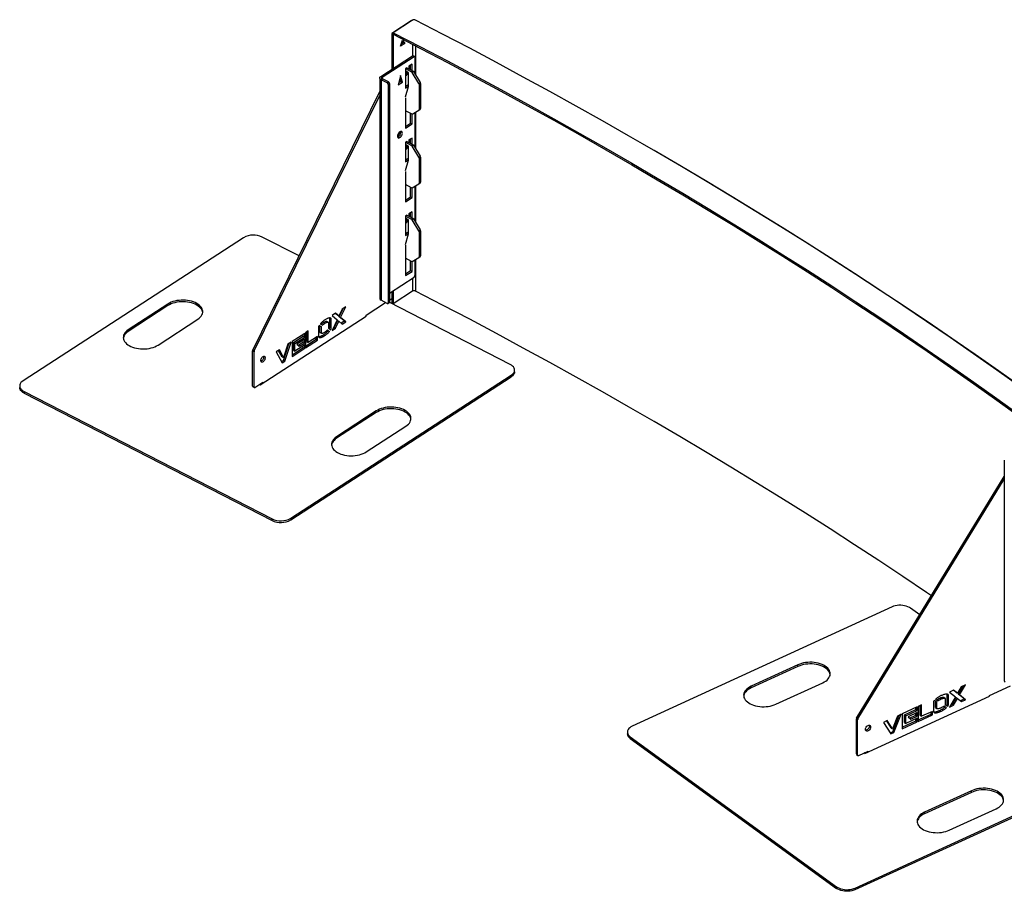
# Model space of a CAD drawing. Units: millimetres. Extents: x 204 to 19497, y -7797 to 4961.
# Drawn here: x 12670 to 14154, y -5650 to -4336 of the extents above; entities that cross this region are included whole.
import ezdxf

# ---------------------------------------------------------------- set-up
doc = ezdxf.new("R2010")
doc.units = ezdxf.units.MM

# ---------------------------------------------------------------- blocks, each defined once
blk = doc.blocks.new('A$C31047')
at = {"color": 7, "linetype": 'Continuous', "lineweight": 25}
for p, q in [((-4478, 3437.8), (-4507.2, 3418.8)), ((-4475.7, 3439.1), (-4505, 3420.1)), ((-4477.8, 3437.7), (-4478, 3437.8)), ((-4505, 3417.7), (-4507.2, 3418.8)), ((-4507.2, 3418.8), (-4507.2, 3364.9)), ((-4505, 3420.1), (-4505, 3417.7)), ((-4505, 3417.7), (-4505, 3366.3)), ((-4494.2, 3399.6), (-4490.9, 3408.9)), ((-4487.5, 3403.9), (-4494.2, 3399.6)), ((-4489.8, 3405.1), (-4492.9, 3403)), ((-4491.4, 3407.4), (-4489.8, 3405.1)), ((-4490.9, 3408.9), (-4487.5, 3403.9)), ((-4487.5, 3403.9), (-4489.8, 3405.1)), ((-4475.7, 3402.6), (-4475.7, 3385.3)), ((-4471.5, 3400.4), (-4471.5, 3356.9)), ((-4523.7, 3354.2), (-4475.9, 3385.2)), ((-4521.5, 3353), (-4473.6, 3384.1)), ((-4473.6, 3384.1), (-4475.9, 3385.2)), ((-4472.7, 3384.2), (-4474.9, 3385.4)), ((-4476.6, 3372.5), (-4481.2, 3369.5)), ((-4481.2, 3369.5), (-4481.2, 3366.3)), ((-4478.8, 3364.4), (-4478.8, 3371)), ((-4476.6, 3363.2), (-4476.6, 3372.5)), ((-4472.3, 3383.3), (-4472.3, 3358.2)), ((-4523.7, 3354.2), (-4521.5, 3353)), ((-4494.2, 3355.8), (-4497.5, 3341.4)), ((-4490.9, 3345.7), (-4494.2, 3355.8)), ((-4484.5, 3367.4), (-4486.6, 3366)), ((-4486.6, 3366), (-4486.6, 3336.6)), ((-4486.6, 3366), (-4477.5, 3361.4)), ((-4481.7, 3360.3), (-4486.6, 3362.8)), ((-4484.6, 3356.7), (-4486.6, 3355.4)), ((-4486.6, 3355.1), (-4484.8, 3356.2)), ((-4484.6, 3367.3), (-4475.5, 3362.7)), ((-4484.6, 3361.7), (-4484.6, 3356.7)), ((-4484.5, 3367.3), (-4484.5, 3367.4)), ((-4481.7, 3339), (-4481.7, 3360.3)), ((-4477.5, 3361.4), (-4475.5, 3362.7)), ((-4474.4, 3361.6), (-4476.4, 3360.3)), ((-4466.1, 3343.7), (-4476.4, 3360.3)), ((-4474.4, 3361.6), (-4464.1, 3345)), ((-4525.2, 3351.9), (-4525.2, 3019.5)), ((-4521.2, 3350.6), (-4523.2, 3349.3)), ((-4523.2, 3349.3), (-4523.2, 3016.9)), ((-4514.2, 3344.7), (-4523.2, 3349.3)), ((-4521.5, 3353), (-4521.5, 3350.7)), ((-4512.2, 3346), (-4521.2, 3350.6)), ((-4514.2, 3344.7), (-4512.2, 3346)), ((-4510.8, 3343.6), (-4512.7, 3342.3)), ((-4512.7, 3342.3), (-4512.7, 3013.2)), ((-4510.8, 3343.6), (-4510.8, 3014.5)), ((-4497.5, 3341.4), (-4490.9, 3345.7)), ((-4493.1, 3346.8), (-4496.8, 3344.4)), ((-4495, 3347.8), (-4496.2, 3347)), ((-4495, 3347.8), (-4495.9, 3348.3)), ((-4495.6, 3349.7), (-4495, 3347.8)), ((-4495, 3352.4), (-4493.1, 3346.8)), ((-4493.1, 3346.8), (-4490.9, 3345.7)), ((-4486.6, 3339.2), (-4482.8, 3341.7)), ((-4486.6, 3336.6), (-4481.7, 3339.8)), ((-4486.6, 3323.3), (-4481.7, 3339)), ((-4481.7, 3341.1), (-4482.8, 3341.7)), ((-4481.7, 3341.4), (-4482.4, 3341.7)), ((-4466.1, 3343.7), (-4464.1, 3345)), ((-4463.7, 3343.7), (-4465.7, 3342.4)), ((-4465.7, 3342.4), (-4465.7, 3304.5)), ((-4463.7, 3343.7), (-4463.7, 3305.8)), ((-4716.5, 2941.9), (-4525.2, 3331.4)), ((-4714.3, 2940.7), (-4525.2, 3325.7)), ((-4486.6, 3321.9), (-4486.6, 3276.2)), ((-4477.5, 3297.7), (-4486.6, 3302.3)), ((-4478.8, 3283.8), (-4478.8, 3298.4)), ((-4476.6, 3282.7), (-4476.6, 3297.5)), ((-4476.4, 3297.6), (-4466.1, 3303.6)), ((-4472.3, 3300), (-4472.3, 3247.1)), ((-4471.5, 3300.5), (-4471.5, 3245.9)), ((-4466.1, 3303.6), (-4464.1, 3304.9)), ((-4465.7, 3304.5), (-4463.7, 3305.8)), ((-4486.6, 3278.8), (-4478.8, 3283.8)), ((-4486.6, 3276.2), (-4476.6, 3282.7)), ((-4478.8, 3283.8), (-4476.6, 3282.7)), ((-4484.5, 3256.3), (-4486.6, 3255)), ((-4486.6, 3255), (-4486.6, 3225.6)), ((-4486.6, 3255), (-4477.5, 3250.3)), ((-4481.7, 3249.2), (-4486.6, 3251.7)), ((-4484.6, 3256.3), (-4475.5, 3251.6)), ((-4484.6, 3250.7), (-4484.6, 3245.6)), ((-4484.5, 3256.2), (-4484.5, 3256.3)), ((-4476.6, 3261.4), (-4481.2, 3258.5)), ((-4481.2, 3258.5), (-4481.2, 3254.5)), ((-4478.8, 3253.3), (-4478.8, 3260)), ((-4477.5, 3250.3), (-4475.5, 3251.6)), ((-4476.6, 3252.2), (-4476.6, 3261.4)), ((-4474.4, 3250.6), (-4476.4, 3249.3)), ((-4474.4, 3250.6), (-4464.1, 3234)), ((-4484.6, 3245.6), (-4486.6, 3244.3)), ((-4486.6, 3244), (-4484.8, 3245.2)), ((-4481.7, 3228), (-4481.7, 3249.2)), ((-4466.1, 3232.7), (-4476.4, 3249.3)), ((-4486.6, 3228.2), (-4482.2, 3231)), ((-4486.6, 3225.6), (-4481.7, 3228.7)), ((-4486.6, 3212.3), (-4481.7, 3228)), ((-4482.2, 3231), (-4481.7, 3230.8)), ((-4466.1, 3232.7), (-4464.1, 3234)), ((-4463.7, 3232.6), (-4465.7, 3231.3)), ((-4465.7, 3231.3), (-4465.7, 3193.5)), ((-4463.7, 3232.6), (-4463.7, 3194.7)), ((-4486.6, 3210.9), (-4486.6, 3165.1)), ((-4477.5, 3186.6), (-4486.6, 3191.3)), ((-4476.4, 3186.5), (-4466.1, 3192.5)), ((-4466.1, 3192.5), (-4464.1, 3193.8)), ((-4465.7, 3193.5), (-4463.7, 3194.7)), ((-4478.8, 3172.8), (-4478.8, 3187.3)), ((-4476.6, 3171.6), (-4476.6, 3186.5)), ((-4472.3, 3188.9), (-4472.3, 3136.1)), ((-4471.5, 3189.4), (-4471.5, 3134.8)), ((-4486.6, 3167.7), (-4478.8, 3172.8)), ((-4486.6, 3165.1), (-4476.6, 3171.6)), ((-4478.8, 3172.8), (-4476.6, 3171.6)), ((-4476.6, 3150.4), (-4481.2, 3147.4)), ((-4481.2, 3147.4), (-4481.2, 3143.5)), ((-4478.8, 3142.3), (-4478.8, 3148.9)), ((-4476.6, 3141.1), (-4476.6, 3150.4)), ((-4484.5, 3145.2), (-4486.6, 3143.9)), ((-4486.6, 3143.9), (-4486.6, 3114.5)), ((-4486.6, 3143.9), (-4477.5, 3139.2)), ((-4481.7, 3138.1), (-4486.6, 3140.6)), ((-4484.6, 3134.6), (-4486.6, 3133.3)), ((-4486.6, 3133), (-4484.8, 3134.1)), ((-4484.6, 3145.2), (-4475.5, 3140.5)), ((-4484.6, 3139.6), (-4484.6, 3134.6)), ((-4484.5, 3145.2), (-4484.5, 3145.2)), ((-4481.7, 3116.9), (-4481.7, 3138.1)), ((-4477.5, 3139.2), (-4475.5, 3140.5)), ((-4474.4, 3139.5), (-4476.4, 3138.2)), ((-4466.1, 3121.6), (-4476.4, 3138.2)), ((-4474.4, 3139.5), (-4464.1, 3122.9)), ((-4486.6, 3117.1), (-4482.2, 3120)), ((-4486.6, 3114.5), (-4481.7, 3117.7)), ((-4486.6, 3101.2), (-4481.7, 3116.9)), ((-4482.2, 3120), (-4481.7, 3119.7)), ((-4466.1, 3121.6), (-4464.1, 3122.9)), ((-4463.7, 3121.5), (-4465.7, 3120.2)), ((-4465.7, 3120.2), (-4465.7, 3082.4)), ((-4463.7, 3121.5), (-4463.7, 3083.7)), ((-4730.6, 3111.3), (-5062.9, 2895.6)), ((-4646.8, 3083.7), (-4702.4, 3112.2)), ((-4486.6, 3099.8), (-4486.6, 3054.1)), ((-4477.5, 3075.5), (-4486.6, 3080.2)), ((-4478.8, 3061.7), (-4478.8, 3076.2)), ((-4476.6, 3060.5), (-4476.6, 3075.4)), ((-4476.4, 3075.5), (-4466.1, 3081.5)), ((-4472.3, 3077.9), (-4472.3, 3054.2)), ((-4471.5, 3078.3), (-4471.5, 3030.9)), ((-4466.1, 3081.5), (-4464.1, 3082.8)), ((-4465.7, 3082.4), (-4463.7, 3083.7)), ((-4486.6, 3056.7), (-4478.8, 3061.7)), ((-4486.6, 3054.1), (-4476.6, 3060.5)), ((-4478.8, 3061.7), (-4476.6, 3060.5)), ((-4510.8, 3027.6), (-4473.6, 3051.7)), ((-4475.7, 3050.3), (-4475.7, 3030.8)), ((-4507.2, 3029.9), (-4507.2, 3014.6)), ((-4505, 3031.3), (-4505, 3013.4)), ((-4475.7, 3030.8), (-4503.6, 3012.7)), ((-4545.8, 2994.5), (-4516.5, 3013.5)), ((-4514.2, 3012.3), (-4523.2, 3016.9)), ((-4513.2, 3012.3), (-4511.2, 3013.6)), ((-4512.7, 3013.2), (-4510.8, 3014.5)), ((-4328.7, 2920.4), (-4510.9, 3013.9)), ((-4510.8, 3017.2), (-4507.2, 3019.5)), ((-4507.2, 3014.6), (-4505, 3013.4)), ((-4506.8, 3013.7), (-4504.6, 3012.5)), ((-4844.4, 3011.3), (-4904.2, 2972.5)), ((-4844.4, 3008.9), (-4904.2, 2970.1)), ((-4844.4, 3008.9), (-4844.4, 3011.3)), ((-4582, 3003.7), (-4586.9, 2993.3)), ((-4586.4, 2992.2), (-4580.6, 3004.6)), ((-4584.2, 2991), (-4576.6, 3007.2)), ((-4576.6, 3007.2), (-4582, 3003.7)), ((-4859.4, 2949.5), (-4799.6, 2988.3)), ((-4705.3, 2889.7), (-4545.8, 2993.2)), ((-4610.2, 2983.4), (-4607.9, 2982.3)), ((-4603, 2984), (-4605.2, 2985.1)), ((-4602.7, 2983.8), (-4602.6, 2974.3)), ((-4600.5, 2989.8), (-4600.8, 2990.4)), ((-4600.5, 2989.8), (-4598.3, 2988.6)), ((-4600.5, 2976.3), (-4600.5, 2989.8)), ((-4598.3, 2975.1), (-4598.3, 2988.6)), ((-4591.7, 2997.4), (-4597.1, 2993.9)), ((-4597.1, 2993.9), (-4589.5, 2987.6)), ((-4589.5, 2987.6), (-4597.1, 2971.4)), ((-4594, 2976), (-4589.1, 2986.5)), ((-4589.1, 2994.4), (-4592.2, 2997)), ((-4591.8, 2974.8), (-4586.9, 2985.3)), ((-4586.9, 2993.3), (-4591.7, 2997.4)), ((-4589.1, 2994.4), (-4586.9, 2993.3)), ((-4589.1, 2986.5), (-4586.9, 2985.3)), ((-4586.9, 2985.3), (-4581.9, 2981.2)), ((-4586.4, 2992.2), (-4584.2, 2991)), ((-4578.8, 2985.8), (-4586.4, 2992.2)), ((-4576.6, 2984.7), (-4584.2, 2991)), ((-4583.7, 2982.7), (-4578.8, 2985.8)), ((-4581.9, 2981.2), (-4576.6, 2984.7)), ((-4578.8, 2985.8), (-4576.6, 2984.7)), ((-4545.8, 2993.2), (-4545.8, 2994.5)), ((-4904.2, 2970.1), (-4904.2, 2972.5)), ((-4632.9, 2970.7), (-4637.2, 2967.8)), ((-4635.1, 2954.7), (-4635.1, 2969.2)), ((-4632.9, 2953.6), (-4632.9, 2970.7)), ((-4617.6, 2976.1), (-4617.6, 2962.6)), ((-4615.4, 2978.1), (-4616.7, 2978.8)), ((-4613.2, 2976.9), (-4616.6, 2978.9)), ((-4615.4, 2978.1), (-4613.2, 2976.9)), ((-4615.4, 2968.6), (-4615.4, 2978.1)), ((-4615.4, 2968.6), (-4613.2, 2967.4)), ((-4615.1, 2968.4), (-4615.4, 2968.6)), ((-4615.2, 2968.4), (-4612.9, 2967.2)), ((-4614.9, 2981.4), (-4611.5, 2979.4)), ((-4613.2, 2967.4), (-4613.2, 2976.9)), ((-4603.2, 2971), (-4604.5, 2971.7)), ((-4601, 2969.8), (-4604.4, 2971.8)), ((-4603.2, 2971), (-4601, 2969.8)), ((-4602.6, 2974.3), (-4599.2, 2972.3)), ((-4600.5, 2976.3), (-4598.3, 2975.1)), ((-4597.1, 2971.4), (-4591.8, 2974.8)), ((-4595.4, 2975.1), (-4594, 2976)), ((-4594, 2976), (-4591.8, 2974.8)), ((-4668.2, 2925.2), (-4658.9, 2953.8)), ((-4658.9, 2953.8), (-4663.7, 2950.7)), ((-4638.4, 2967), (-4657.5, 2954.7)), ((-4657.5, 2954.7), (-4657.5, 2932.3)), ((-4655.3, 2953.3), (-4640.7, 2962.8)), ((-4655.3, 2953.3), (-4653.1, 2952.1)), ((-4655.3, 2941.7), (-4655.3, 2953.3)), ((-4653.1, 2952.1), (-4638.4, 2961.6)), ((-4638.4, 2958.5), (-4650, 2951.1)), ((-4648.2, 2949.4), (-4640.7, 2954.3)), ((-4646.6, 2947.8), (-4638.4, 2953.1)), ((-4640.7, 2962.8), (-4640.7, 2965.6)), ((-4640.7, 2962.8), (-4638.4, 2961.6)), ((-4640.7, 2954.3), (-4640.7, 2957.1)), ((-4640.7, 2954.3), (-4638.4, 2953.1)), ((-4638.4, 2961.6), (-4638.4, 2967)), ((-4638.4, 2953.1), (-4638.4, 2958.5)), ((-4637.2, 2967.8), (-4637.2, 2945.3)), ((-4637.2, 2947.9), (-4621.3, 2958.3)), ((-4637.2, 2945.3), (-4619, 2957.1)), ((-4635.1, 2954.7), (-4632.9, 2953.6)), ((-4619, 2962.5), (-4632.9, 2953.6)), ((-4621.3, 2958.3), (-4621.3, 2961.1)), ((-4621.3, 2958.3), (-4619, 2957.1)), ((-4619, 2957.1), (-4619, 2962.5)), ((-4612.9, 2967.3), (-4613.2, 2967.4)), ((-4610.2, 2964.9), (-4607.9, 2963.8)), ((-4714.6, 2939.4), (-4716.8, 2940.6)), ((-4716.8, 2887.7), (-4716.8, 2940.6)), ((-4716.5, 2941.9), (-4714.3, 2940.7)), ((-4714.6, 2886.5), (-4714.6, 2939.4)), ((-4676.6, 2942.3), (-4681.4, 2939.2)), ((-4681.4, 2939.2), (-4672.1, 2922.7)), ((-4672.4, 2931.8), (-4677.8, 2941.5)), ((-4670.1, 2930.6), (-4676.6, 2942.3)), ((-4670.4, 2926.4), (-4662.2, 2951.6)), ((-4663.7, 2950.7), (-4670.1, 2930.6)), ((-4657.5, 2934.9), (-4640.7, 2945.8)), ((-4657.5, 2932.3), (-4638.4, 2944.6)), ((-4655.3, 2941.7), (-4653.1, 2940.5)), ((-4653.1, 2940.5), (-4653.1, 2952.1)), ((-4638.4, 2950.1), (-4653.1, 2940.5)), ((-4650, 2951.1), (-4646.6, 2947.8)), ((-4640.7, 2945.8), (-4640.7, 2948.6)), ((-4640.7, 2945.8), (-4638.4, 2944.6)), ((-4638.4, 2944.6), (-4638.4, 2950.1)), ((-4673.1, 2924.6), (-4670.4, 2926.4)), ((-4672.4, 2931.8), (-4670.1, 2930.6)), ((-4672.1, 2922.7), (-4668.2, 2925.2)), ((-4670.4, 2926.4), (-4668.2, 2925.2)), ((-4322, 2909.4), (-4322, 2911.8)), ((-4659.4, 2688.5), (-4327.1, 2904.2)), ((-4659.4, 2686.1), (-4327.1, 2901.7)), ((-4327.1, 2901.7), (-4327.1, 2904.2)), ((-5067.9, 2888), (-5067.9, 2885.5)), ((-5061.2, 2879.3), (-4687.6, 2687.6)), ((-5061.2, 2879.3), (-5061.2, 2876.9)), ((-4716.8, 2887.7), (-4714.6, 2886.5)), ((-4716.4, 2886.8), (-4714.2, 2885.6)), ((-4713.3, 2885.8), (-4701.3, 2893.5)), ((-4706.3, 2890.3), (-4705.3, 2889.7)), ((-4705.8, 2890.6), (-4705.8, 2890)), ((-4702.4, 2892.9), (-4701.3, 2892.3)), ((-4701.3, 2893.5), (-4701.3, 2892.3)), ((-5061.2, 2876.9), (-4687.6, 2685.1)), ((-4530.6, 2850.3), (-4590.4, 2811.4)), ((-4530.6, 2847.8), (-4530.6, 2850.3)), ((-4530.6, 2847.8), (-4590.4, 2809)), ((-4545.6, 2788.4), (-4485.7, 2827.2)), ((-4590.4, 2809), (-4590.4, 2811.4)), ((-3584, 2776.3), (-3584, 2443.9)), ((-3806.5, 2387.5), (-3584, 2751.7)), ((-3804.6, 2386.2), (-3584, 2747.3)), ((-4687.6, 2685.1), (-4687.6, 2687.6)), ((-4659.4, 2688.5), (-4659.4, 2686.1)), ((-3753.2, 2554.9), (-4144.6, 2375.4)), ((-3711.4, 2543.1), (-3725.1, 2553.1)), ((-3895, 2467.8), (-3965.4, 2435.4)), ((-3895, 2465.3), (-3965.4, 2433)), ((-3895, 2465.3), (-3895, 2467.8)), ((-3965.4, 2433), (-3965.4, 2435.4)), ((-3928.1, 2408.3), (-3857.7, 2440.7)), ((-3648.8, 2434.8), (-3654.5, 2424.9)), ((-3653.2, 2423.7), (-3646.1, 2436)), ((-3651.4, 2422.3), (-3642.4, 2437.7)), ((-3642.4, 2437.7), (-3648.8, 2434.8)), ((-3606.2, 2421.6), (-3574.6, 2436.1)), ((-3794, 2334.2), (-3606.2, 2420.4)), ((-3669.9, 2422.8), (-3670.2, 2423.5)), ((-3669.9, 2422.8), (-3668, 2421.4)), ((-3669.9, 2409.3), (-3669.9, 2422.8)), ((-3668, 2407.9), (-3668, 2421.4)), ((-3660.3, 2429.5), (-3666.6, 2426.6)), ((-3666.6, 2426.6), (-3657.7, 2419.4)), ((-3657.7, 2419.4), (-3666.6, 2404.1)), ((-3656.4, 2426.2), (-3660.4, 2429.4)), ((-3654.5, 2424.9), (-3660.3, 2429.5)), ((-3656.4, 2426.2), (-3654.5, 2424.9)), ((-3653.2, 2423.7), (-3651.4, 2422.3)), ((-3644.3, 2416.5), (-3653.2, 2423.7)), ((-3642.4, 2415.2), (-3651.4, 2422.3)), ((-3606.2, 2420.4), (-3606.2, 2421.6)), ((-3715.3, 2404.2), (-3737.7, 2393.9)), ((-3715.3, 2398.8), (-3715.3, 2404.2)), ((-3708.7, 2407.3), (-3713.9, 2404.9)), ((-3713.9, 2404.9), (-3713.9, 2382.4)), ((-3710.6, 2391.5), (-3710.6, 2406.4)), ((-3708.7, 2390.2), (-3708.7, 2407.3)), ((-3690.7, 2411), (-3690.7, 2397.5)), ((-3685.6, 2411.4), (-3689.6, 2413.8)), ((-3687.6, 2416), (-3683.6, 2413.7)), ((-3687.4, 2416.2), (-3685.4, 2415)), ((-3687.4, 2403.2), (-3687.4, 2412.5)), ((-3685.6, 2401.9), (-3685.6, 2411.4)), ((-3685.4, 2415), (-3683.6, 2413.7)), ((-3681.2, 2417.5), (-3679.4, 2416.2)), ((-3673.3, 2417.2), (-3675.2, 2418.6)), ((-3671.1, 2402.9), (-3675.2, 2405.3)), ((-3673.2, 2417.1), (-3673.1, 2407.6)), ((-3673.1, 2407.8), (-3671, 2406.6)), ((-3673.1, 2407.6), (-3669.1, 2405.2)), ((-3671, 2406.6), (-3669.1, 2405.2)), ((-3669.9, 2409.3), (-3668, 2407.9)), ((-3666.6, 2404.1), (-3660.3, 2407)), ((-3664.9, 2407.1), (-3662.2, 2408.3)), ((-3662.2, 2408.3), (-3656.4, 2418.3)), ((-3662.2, 2408.3), (-3660.3, 2407)), ((-3660.3, 2407), (-3654.5, 2416.9)), ((-3656.4, 2418.3), (-3654.5, 2416.9)), ((-3654.5, 2416.9), (-3648.7, 2412.3)), ((-3650.5, 2413.7), (-3644.3, 2416.5)), ((-3648.7, 2412.3), (-3642.4, 2415.2)), ((-3644.3, 2416.5), (-3642.4, 2415.2)), ((-3745, 2390.6), (-3752.6, 2371.2)), ((-3752.2, 2367), (-3742.4, 2391.8)), ((-3750.4, 2365.7), (-3739.4, 2393.2)), ((-3739.4, 2393.2), (-3745, 2390.6)), ((-3737.7, 2393.9), (-3737.7, 2371.5)), ((-3734.4, 2392.3), (-3717.2, 2400.2)), ((-3734.4, 2392.3), (-3732.6, 2390.9)), ((-3734.4, 2380.7), (-3734.4, 2392.3)), ((-3732.6, 2390.9), (-3715.3, 2398.8)), ((-3732.6, 2379.3), (-3732.6, 2390.9)), ((-3715.3, 2395.7), (-3728.9, 2389.5)), ((-3728.9, 2389.5), (-3725, 2385.9)), ((-3726.6, 2387.4), (-3717.2, 2391.7)), ((-3725, 2385.9), (-3715.3, 2390.3)), ((-3717.2, 2400.2), (-3717.2, 2403.4)), ((-3717.2, 2400.2), (-3715.3, 2398.8)), ((-3717.2, 2391.7), (-3717.2, 2394.9)), ((-3717.2, 2391.7), (-3715.3, 2390.3)), ((-3715.3, 2390.3), (-3715.3, 2395.7)), ((-3713.9, 2384.6), (-3694.3, 2393.6)), ((-3713.9, 2382.4), (-3692.4, 2392.2)), ((-3710.6, 2391.5), (-3708.7, 2390.2)), ((-3692.4, 2397.6), (-3708.7, 2390.2)), ((-3694.3, 2393.6), (-3694.3, 2396.8)), ((-3694.3, 2393.6), (-3692.4, 2392.2)), ((-3692.4, 2392.2), (-3692.4, 2397.6)), ((-3687.4, 2403.2), (-3685.6, 2401.9)), ((-3687.3, 2403.2), (-3687.4, 2403.2)), ((-3687.3, 2403.1), (-3685.4, 2401.8)), ((-3681.2, 2399), (-3679.4, 2397.7)), ((-3805, 2384.9), (-3806.9, 2386.2)), ((-3806.9, 2333.4), (-3806.9, 2386.2)), ((-3806.5, 2387.5), (-3804.6, 2386.2)), ((-3805, 2332), (-3805, 2384.9)), ((-3760.3, 2383.6), (-3765.9, 2381)), ((-3765.9, 2381), (-3754.9, 2363.6)), ((-3754.5, 2372.6), (-3761.1, 2383.2)), ((-3752.6, 2371.2), (-3760.3, 2383.6)), ((-3737.7, 2373.8), (-3717.2, 2383.2)), ((-3737.7, 2371.5), (-3715.3, 2381.8)), ((-3734.4, 2380.7), (-3732.6, 2379.3)), ((-3715.3, 2387.2), (-3732.6, 2379.3)), ((-3717.2, 2383.2), (-3717.2, 2386.4)), ((-3717.2, 2383.2), (-3715.3, 2381.8)), ((-3715.3, 2381.8), (-3715.3, 2387.2)), ((-4152.1, 2366.3), (-4152.1, 2363.9)), ((-3756, 2365.3), (-3752.2, 2367)), ((-3754.9, 2363.6), (-3750.4, 2365.7)), ((-3754.5, 2372.6), (-3752.6, 2371.2)), ((-3752.2, 2367), (-3750.4, 2365.7)), ((-4147.8, 2359.2), (-3836.7, 2133.3)), ((-4147.8, 2359.2), (-4147.8, 2356.7)), ((-4147.8, 2356.7), (-3836.7, 2130.8)), ((-3806.9, 2333.4), (-3805, 2332)), ((-3806.5, 2332.5), (-3804.6, 2331.1)), ((-3803.4, 2331.1), (-3789.3, 2337.6)), ((-3795.1, 2334.9), (-3794, 2334.2)), ((-3793.5, 2334.4), (-3794.5, 2335.2)), ((-3793.1, 2335.9), (-3793.1, 2334.6)), ((-3790.4, 2337.1), (-3789.3, 2336.3)), ((-3789.3, 2337.6), (-3789.3, 2336.3)), ((-3808.6, 2131.4), (-3417.2, 2311)), ((-3808.6, 2129), (-3417.2, 2308.5)), ((-3633.6, 2278), (-3704.1, 2245.7)), ((-3633.6, 2275.6), (-3704.1, 2243.2)), ((-3633.6, 2275.6), (-3633.6, 2278)), ((-3704.1, 2243.2), (-3704.1, 2245.7)), ((-3666.8, 2218.6), (-3596.3, 2250.9)), ((-3836.7, 2130.8), (-3836.7, 2133.3)), ((-3808.6, 2131.4), (-3808.6, 2129))]:
    blk.add_line(p, q, dxfattribs=at)
at = {"color": 7, "linetype": 'Continuous', "lineweight": 25, "flags": 128}
for points in [[(-4476.9, 3438.3), (-4477.1, 3438.2), (-4478, 3437.8)], [(-3560.4, 2887.3), (-3595.1, 2911.9), (-3630.2, 2936.5), (-3665.5, 2960.9), (-3701.2, 2985.1), (-3737.1, 3009.3), (-3773.3, 3033.2), (-3809.7, 3057.1), (-3846.5, 3080.7), (-3883.5, 3104.3), (-3920.9, 3127.7), (-3958.5, 3150.9), (-3996.3, 3174), (-4034.5, 3197), (-4072.9, 3219.8), (-4111.6, 3242.4), (-4150.5, 3264.9), (-4189.7, 3287.3), (-4229.2, 3309.4), (-4268.9, 3331.5), (-4308.9, 3353.3), (-4349.2, 3375.1), (-4389.7, 3396.6), (-4430.5, 3418), (-4471.5, 3439.2)], [(-4505, 3420.1), (-4464, 3398.9), (-4423.3, 3377.6), (-4382.8, 3356.1), (-4342.6, 3334.4), (-4302.7, 3312.6), (-4263, 3290.6), (-4223.6, 3268.4), (-4184.4, 3246.1), (-4145.5, 3223.7), (-4106.9, 3201), (-4068.5, 3178.3), (-4030.4, 3155.4), (-3992.6, 3132.3), (-3955.1, 3109.1), (-3917.8, 3085.7), (-3880.8, 3062.2), (-3844.1, 3038.6), (-3807.7, 3014.8), (-3771.6, 2990.8), (-3735.7, 2966.7), (-3700.2, 2942.5), (-3664.9, 2918.2), (-3629.9, 2893.6), (-3595.2, 2869), (-3560.8, 2844.2)], [(-4505, 3417.7), (-4464, 3396.5), (-4423.3, 3375.1), (-4382.8, 3353.6), (-4342.6, 3331.9), (-4302.7, 3310.1), (-4263, 3288.1), (-4223.6, 3266), (-4184.4, 3243.7), (-4145.5, 3221.2), (-4106.9, 3198.6), (-4068.5, 3175.8), (-4030.4, 3152.9), (-3992.6, 3129.9), (-3955.1, 3106.6), (-3917.8, 3083.3), (-3880.8, 3059.8), (-3844.1, 3036.1), (-3807.7, 3012.3), (-3771.6, 2988.4), (-3735.7, 2964.3), (-3700.2, 2940.1), (-3664.9, 2915.7), (-3629.9, 2891.2), (-3595.2, 2866.6), (-3560.8, 2841.8)], [(-4472.3, 3383.3), (-4472.3, 3383.6), (-4472.4, 3383.9), (-4472.5, 3384.1), (-4472.7, 3384.2), (-4472.9, 3384.3), (-4473.1, 3384.3), (-4473.4, 3384.2), (-4473.6, 3384.1)], [(-4523.2, 3349.3), (-4524, 3349.8), (-4524.6, 3350.4), (-4525, 3351), (-4525.2, 3351.7), (-4525.2, 3352.3), (-4524.9, 3353), (-4524.4, 3353.6), (-4523.7, 3354.2)], [(-4521.2, 3350.6), (-4521.6, 3350.8), (-4521.9, 3351.1), (-4522.1, 3351.4), (-4522.2, 3351.8), (-4522.2, 3352.1), (-4522.1, 3352.4), (-4521.8, 3352.7), (-4521.5, 3353)], [(-4491.2, 3268.9), (-4491.4, 3270), (-4491.7, 3270.8), (-4492.3, 3271.4), (-4493.1, 3271.6), (-4493.9, 3271.5), (-4494.9, 3271), (-4495.8, 3270.2), (-4496.7, 3269.2), (-4497.5, 3268), (-4498, 3266.7), (-4498.4, 3265.4), (-4498.5, 3264.1), (-4498.4, 3263.1), (-4498, 3262.2), (-4497.5, 3261.7), (-4496.7, 3261.4), (-4495.8, 3261.6), (-4494.9, 3262), (-4493.9, 3262.8), (-4493.1, 3263.8), (-4492.3, 3265), (-4491.7, 3266.3), (-4491.4, 3267.6), (-4491.2, 3268.9)], [(-4493.5, 3270), (-4493.6, 3271.1), (-4493.7, 3271.5)], [(-3523.6, 2861.1), (-3558, 2885.9), (-3592.8, 2910.6), (-3627.9, 2935.1), (-3663.2, 2959.5), (-3698.9, 2983.8), (-3734.8, 3007.9), (-3771, 3031.9), (-3807.5, 3055.8), (-3844.3, 3079.5), (-3881.3, 3103), (-3918.7, 3126.4), (-3956.3, 3149.7), (-3994.2, 3172.8), (-4032.3, 3195.7), (-4070.7, 3218.5), (-4109.4, 3241.2), (-4129.4, 3252.7)], [(-3693.8, 2571.9), (-3701.2, 2576.8), (-3737.1, 2600.9), (-3773.3, 2624.9), (-3809.7, 2648.7), (-3846.5, 2672.4), (-3883.5, 2696), (-3920.9, 2719.4), (-3958.5, 2742.6), (-3996.3, 2765.7), (-4034.5, 2788.7), (-4072.9, 2811.5), (-4111.6, 2834.1), (-4150.5, 2856.6), (-4189.7, 2878.9), (-4229.2, 2901.1), (-4268.9, 2923.1), (-4308.9, 2945), (-4349.2, 2966.7), (-4389.7, 2988.3), (-4430.5, 3009.7), (-4471.5, 3030.9)], [(-4799.6, 2988.3), (-4797.6, 2989.8), (-4795.8, 2991.4), (-4794.4, 2993.1), (-4793.3, 2994.8), (-4792.5, 2996.7), (-4792.1, 2998.5), (-4792, 3000.4), (-4792.3, 3002.3), (-4792.9, 3004.1), (-4793.9, 3005.9), (-4795.2, 3007.6), (-4796.8, 3009.2), (-4798.7, 3010.7), (-4800.9, 3012.1), (-4803.3, 3013.4), (-4806, 3014.5), (-4808.8, 3015.4), (-4811.8, 3016.1), (-4814.9, 3016.7), (-4818.1, 3017), (-4821.3, 3017.1), (-4824.6, 3017.1), (-4827.8, 3016.8), (-4830.9, 3016.4), (-4834, 3015.7), (-4836.9, 3014.9), (-4839.6, 3013.9), (-4842.1, 3012.7), (-4844.4, 3011.3)], [(-4792.1, 2998.6), (-4792.3, 2999.8), (-4792.9, 3001.6), (-4793.9, 3003.4), (-4795.2, 3005.1), (-4796.8, 3006.8), (-4798.7, 3008.3), (-4800.9, 3009.7), (-4803.3, 3010.9), (-4806, 3012), (-4808.8, 3012.9), (-4811.8, 3013.7), (-4814.9, 3014.2), (-4818.1, 3014.6), (-4821.3, 3014.7), (-4824.6, 3014.6), (-4827.8, 3014.4), (-4830.9, 3013.9), (-4834, 3013.3), (-4836.9, 3012.4), (-4839.6, 3011.4), (-4842.1, 3010.2), (-4844.4, 3008.9)], [(-4505, 3013.4), (-4504.9, 3013.1), (-4504.9, 3012.9), (-4504.7, 3012.7), (-4504.6, 3012.5), (-4504.4, 3012.4), (-4504.2, 3012.4), (-4503.9, 3012.5), (-4503.6, 3012.7)], [(-4904.2, 2972.5), (-4906.3, 2971.1), (-4908, 2969.5), (-4909.4, 2967.8), (-4910.5, 2966), (-4911.3, 2964.2), (-4911.7, 2962.4), (-4911.8, 2960.5), (-4911.5, 2958.6), (-4910.9, 2956.8), (-4909.9, 2955), (-4908.6, 2953.3), (-4907, 2951.6), (-4905.1, 2950.1), (-4902.9, 2948.7), (-4900.5, 2947.5), (-4897.9, 2946.4), (-4895, 2945.5), (-4892, 2944.7), (-4888.9, 2944.2), (-4885.7, 2943.9), (-4882.5, 2943.7), (-4879.2, 2943.8), (-4876, 2944), (-4872.9, 2944.5), (-4869.8, 2945.1), (-4866.9, 2946), (-4864.2, 2947), (-4861.7, 2948.2), (-4859.4, 2949.5)], [(-4904.2, 2970.1), (-4906.3, 2968.6), (-4908, 2967), (-4909.4, 2965.3), (-4910.5, 2963.6), (-4911.3, 2961.8), (-4911.7, 2959.9), (-4911.7, 2959.8)], [(-4704.6, 2926.1), (-4704.5, 2927.3), (-4704.1, 2928.5), (-4703.6, 2929.8), (-4702.8, 2930.9), (-4702, 2931.8), (-4701.1, 2932.5), (-4700.2, 2932.8), (-4699.4, 2932.8), (-4698.7, 2932.5), (-4698.3, 2931.9), (-4698, 2930.9), (-4698, 2929.8), (-4698.3, 2928.6), (-4698.7, 2927.3), (-4699.4, 2926.2), (-4700.2, 2925.1), (-4701.1, 2924.3), (-4702, 2923.8), (-4702.8, 2923.6), (-4703.6, 2923.8), (-4704.1, 2924.3), (-4704.5, 2925.1), (-4704.6, 2926.1)], [(-4700.4, 2932.8), (-4700.3, 2932.1), (-4700.3, 2931), (-4700.5, 2929.8), (-4701, 2928.5), (-4701.6, 2927.3), (-4702.4, 2926.3), (-4703.3, 2925.5), (-4704.2, 2925), (-4704.4, 2924.9)], [(-4327.1, 2904.2), (-4325.4, 2905.5), (-4324, 2906.9), (-4322.9, 2908.4), (-4322.3, 2910), (-4322, 2911.7), (-4322.2, 2913.3), (-4322.8, 2914.9), (-4323.7, 2916.5), (-4325.1, 2917.9), (-4326.8, 2919.3), (-4328.7, 2920.4)], [(-4322, 2909.4), (-4322, 2909.2), (-4322.3, 2907.6), (-4322.9, 2906), (-4324, 2904.4), (-4325.4, 2903), (-4327.1, 2901.7)], [(-5062.9, 2895.6), (-5064.6, 2894.3), (-5066, 2892.9), (-5067.1, 2891.3), (-5067.7, 2889.7), (-5067.9, 2888.1), (-5067.8, 2886.5), (-5067.2, 2884.8), (-5066.2, 2883.3), (-5064.9, 2881.8), (-5063.2, 2880.5), (-5061.2, 2879.3)], [(-5061.2, 2876.9), (-5063.2, 2878.1), (-5064.9, 2879.4), (-5066.2, 2880.8), (-5067.2, 2882.4), (-5067.8, 2884), (-5067.9, 2885.5)], [(-4714.6, 2886.5), (-4714.6, 2886.2), (-4714.5, 2886), (-4714.4, 2885.8), (-4714.2, 2885.6), (-4714, 2885.6), (-4713.8, 2885.6), (-4713.5, 2885.6), (-4713.3, 2885.8)], [(-4485.7, 2827.2), (-4483.7, 2828.7), (-4482, 2830.3), (-4480.6, 2832), (-4479.4, 2833.7), (-4478.7, 2835.6), (-4478.2, 2837.4), (-4478.2, 2839.3), (-4478.5, 2841.2), (-4479.1, 2843), (-4480, 2844.8), (-4481.3, 2846.5), (-4483, 2848.1), (-4484.9, 2849.7), (-4487, 2851), (-4489.5, 2852.3), (-4492.1, 2853.4), (-4494.9, 2854.3), (-4497.9, 2855), (-4501, 2855.6), (-4504.2, 2855.9), (-4507.5, 2856.1), (-4510.7, 2856), (-4513.9, 2855.7), (-4517.1, 2855.3), (-4520.1, 2854.6), (-4523, 2853.8), (-4525.8, 2852.8), (-4528.3, 2851.6), (-4530.6, 2850.3)], [(-4478.2, 2837.5), (-4478.5, 2838.7), (-4479.1, 2840.6), (-4480, 2842.3), (-4481.3, 2844.1), (-4483, 2845.7), (-4484.9, 2847.2), (-4487, 2848.6), (-4489.5, 2849.8), (-4492.1, 2850.9), (-4494.9, 2851.8), (-4497.9, 2852.6), (-4501, 2853.1), (-4504.2, 2853.5), (-4507.5, 2853.6), (-4510.7, 2853.6), (-4513.9, 2853.3), (-4517.1, 2852.8), (-4520.1, 2852.2), (-4523, 2851.3), (-4525.8, 2850.3), (-4528.3, 2849.1), (-4530.6, 2847.8)], [(-4590.4, 2811.4), (-4592.4, 2810), (-4594.1, 2808.4), (-4595.6, 2806.7), (-4596.7, 2804.9), (-4597.5, 2803.1), (-4597.9, 2801.3), (-4598, 2799.4), (-4597.7, 2797.5), (-4597.1, 2795.7), (-4596.1, 2793.9), (-4594.8, 2792.2), (-4593.2, 2790.6), (-4591.3, 2789), (-4589.1, 2787.6), (-4586.7, 2786.4), (-4584, 2785.3), (-4581.2, 2784.4), (-4578.2, 2783.7), (-4575.1, 2783.1), (-4571.9, 2782.8), (-4568.7, 2782.6), (-4565.4, 2782.7), (-4562.2, 2782.9), (-4559, 2783.4), (-4556, 2784.1), (-4553.1, 2784.9), (-4550.4, 2785.9), (-4547.8, 2787.1), (-4545.6, 2788.4)], [(-4590.4, 2809), (-4592.4, 2807.5), (-4594.1, 2805.9), (-4595.6, 2804.3), (-4596.7, 2802.5), (-4597.5, 2800.7), (-4597.9, 2798.8), (-4597.9, 2798.7)], [(-3725.1, 2553.1), (-3727, 2554.3), (-3729.2, 2555.3), (-3731.7, 2556.2), (-3734.3, 2556.8), (-3737, 2557.3), (-3739.9, 2557.4), (-3742.7, 2557.4), (-3745.5, 2557.1), (-3748.3, 2556.6), (-3750.8, 2555.9), (-3753.2, 2554.9)], [(-3857.7, 2440.7), (-3855.2, 2441.9), (-3853, 2443.3), (-3851.1, 2444.8), (-3849.5, 2446.4), (-3848.2, 2448.2), (-3847.2, 2449.9), (-3846.6, 2451.8), (-3846.3, 2453.7), (-3846.4, 2455.5), (-3846.8, 2457.4), (-3847.6, 2459.2), (-3848.7, 2461), (-3850.1, 2462.7), (-3851.9, 2464.2), (-3853.9, 2465.7), (-3856.2, 2467), (-3858.7, 2468.2), (-3861.4, 2469.2), (-3864.3, 2470.1), (-3867.4, 2470.7), (-3870.5, 2471.2), (-3873.7, 2471.5), (-3877, 2471.5), (-3880.2, 2471.4), (-3883.4, 2471), (-3886.5, 2470.5), (-3889.5, 2469.8), (-3892.3, 2468.9), (-3895, 2467.8)], [(-3846.4, 2453), (-3846.4, 2453.1), (-3846.8, 2454.9), (-3847.6, 2456.8), (-3848.7, 2458.5), (-3850.1, 2460.2), (-3851.9, 2461.8), (-3853.9, 2463.3), (-3856.2, 2464.6), (-3858.7, 2465.8), (-3861.4, 2466.8), (-3864.3, 2467.6), (-3867.4, 2468.3), (-3870.5, 2468.8), (-3873.7, 2469), (-3877, 2469.1), (-3880.2, 2468.9), (-3883.4, 2468.6), (-3886.5, 2468.1), (-3889.5, 2467.3), (-3892.3, 2466.4), (-3895, 2465.3)], [(-3965.4, 2435.4), (-3967.9, 2434.2), (-3970.1, 2432.8), (-3972, 2431.3), (-3973.6, 2429.7), (-3974.9, 2428), (-3975.8, 2426.2), (-3976.5, 2424.3), (-3976.8, 2422.5), (-3976.7, 2420.6), (-3976.3, 2418.7), (-3975.5, 2416.9), (-3974.4, 2415.1), (-3973, 2413.5), (-3971.2, 2411.9), (-3969.2, 2410.4), (-3966.9, 2409.1), (-3964.4, 2407.9), (-3961.7, 2406.9), (-3958.8, 2406), (-3955.7, 2405.4), (-3952.6, 2404.9), (-3949.4, 2404.6), (-3946.1, 2404.6), (-3942.9, 2404.7), (-3939.7, 2405.1), (-3936.6, 2405.6), (-3933.6, 2406.3), (-3930.8, 2407.3), (-3928.1, 2408.3)], [(-3965.4, 2433), (-3967.9, 2431.8), (-3970.1, 2430.4), (-3972, 2428.8), (-3973.6, 2427.2), (-3974.9, 2425.5), (-3975.8, 2423.7), (-3976.5, 2421.9), (-3976.7, 2420.7)], [(-4144.6, 2375.4), (-4146.7, 2374.3), (-4148.5, 2373), (-4150, 2371.6), (-4151.1, 2370.1), (-4151.8, 2368.5), (-4152.1, 2366.8), (-4152, 2365.2), (-4151.6, 2363.6), (-4150.7, 2362), (-4149.4, 2360.5), (-4147.8, 2359.2)], [(-3793.3, 2370.5), (-3793.1, 2371.6), (-3792.7, 2372.9), (-3792, 2374), (-3791.1, 2375.1), (-3790.1, 2375.9), (-3789.1, 2376.5), (-3788, 2376.7), (-3787.1, 2376.6), (-3786.3, 2376.2), (-3785.8, 2375.5), (-3785.5, 2374.6), (-3785.5, 2373.5), (-3785.8, 2372.3), (-3786.3, 2371.1), (-3787.1, 2370), (-3788, 2369), (-3789.1, 2368.3), (-3790.1, 2367.9), (-3791.1, 2367.8), (-3792, 2368.1), (-3792.7, 2368.6), (-3793.1, 2369.4), (-3793.3, 2370.5)], [(-3787.5, 2376.7), (-3787.3, 2376), (-3787.3, 2374.9), (-3787.6, 2373.6), (-3788.2, 2372.4), (-3789, 2371.3), (-3789.9, 2370.4), (-3790.9, 2369.7), (-3792, 2369.3), (-3793, 2369.2), (-3793, 2369.2)], [(-3596.3, 2250.9), (-3593.9, 2252.1), (-3591.7, 2253.5), (-3589.8, 2255.1), (-3588.2, 2256.7), (-3586.9, 2258.4), (-3585.9, 2260.2), (-3585.3, 2262), (-3585, 2263.9), (-3585.1, 2265.8), (-3585.5, 2267.6), (-3586.3, 2269.4), (-3587.4, 2271.2), (-3588.8, 2272.9), (-3590.5, 2274.5), (-3592.5, 2275.9), (-3594.8, 2277.3), (-3597.3, 2278.5), (-3600.1, 2279.5), (-3603, 2280.3), (-3606, 2281), (-3609.2, 2281.4), (-3612.4, 2281.7), (-3615.6, 2281.8), (-3618.9, 2281.6), (-3622.1, 2281.3), (-3625.2, 2280.7), (-3628.2, 2280), (-3631, 2279.1), (-3633.6, 2278)], [(-3585.1, 2263.2), (-3585.1, 2263.3), (-3585.5, 2265.2), (-3586.3, 2267), (-3587.4, 2268.8), (-3588.8, 2270.4), (-3590.5, 2272), (-3592.5, 2273.5), (-3594.8, 2274.8), (-3597.3, 2276), (-3600.1, 2277), (-3603, 2277.9), (-3606, 2278.5), (-3609.2, 2279), (-3612.4, 2279.3), (-3615.6, 2279.3), (-3618.9, 2279.2), (-3622.1, 2278.8), (-3625.2, 2278.3), (-3628.2, 2277.6), (-3631, 2276.6), (-3633.6, 2275.6)], [(-3704.1, 2245.7), (-3706.5, 2244.4), (-3708.7, 2243.1), (-3710.6, 2241.5), (-3712.2, 2239.9), (-3713.5, 2238.2), (-3714.5, 2236.4), (-3715.1, 2234.6), (-3715.4, 2232.7), (-3715.4, 2230.8), (-3714.9, 2229), (-3714.2, 2227.1), (-3713.1, 2225.4), (-3711.6, 2223.7), (-3709.9, 2222.1), (-3707.9, 2220.6), (-3705.6, 2219.3), (-3703.1, 2218.1), (-3700.3, 2217.1), (-3697.4, 2216.3), (-3694.4, 2215.6), (-3691.3, 2215.1), (-3688, 2214.9), (-3684.8, 2214.8), (-3681.5, 2215), (-3678.4, 2215.3), (-3675.2, 2215.9), (-3672.3, 2216.6), (-3669.4, 2217.5), (-3666.8, 2218.6)], [(-3704.1, 2243.2), (-3706.5, 2242), (-3708.7, 2240.6), (-3710.6, 2239.1), (-3712.2, 2237.5), (-3713.5, 2235.7), (-3714.5, 2234), (-3715.1, 2232.1), (-3715.4, 2230.9)], [(-3836.7, 2133.3), (-3834.8, 2132), (-3832.5, 2131), (-3830.1, 2130.2), (-3827.5, 2129.5), (-3824.7, 2129.1), (-3821.9, 2128.9), (-3819, 2129), (-3816.2, 2129.2), (-3813.5, 2129.8), (-3810.9, 2130.5), (-3808.6, 2131.4)], [(-3808.6, 2129), (-3810.9, 2128), (-3813.5, 2127.3), (-3816.2, 2126.8), (-3819, 2126.5), (-3821.9, 2126.5), (-3824.7, 2126.6), (-3827.5, 2127.1), (-3830.1, 2127.7), (-3832.5, 2128.6), (-3834.8, 2129.6), (-3836.7, 2130.8)]]:
    blk.add_lwpolyline(points, dxfattribs=at)
at = {"color": 7, "linetype": 'Continuous', "lineweight": 25}
for centre, radius, start, end in [((-4473.5, 3435.1), 4.6, 64.4622, 119.3862), ((-4475.3, 3384.5), 0.92, 68.9051, 129.2643), ((-4485.1, 3356.7), 0.517, 307.1861, 4.7815), ((-4482.7, 3366.3), 1.51, 334.8316, 358.305), ((-4478.8, 3358.9), 2.82, 30.902, 61.0829), ((-4476.9, 3360.2), 2.82, 30.902, 61.0829), ((-4515.7, 3342.1), 2.93, 3.0339, 60.7802), ((-4513.7, 3343.4), 2.93, 3.0339, 60.7802), ((-4482.5, 3341.3), 0.46, 68.9051, 129.2643), ((-4468.3, 3342.3), 2.7, 2.0522, 33.1555), ((-4466.4, 3343.6), 2.7, 2.0522, 33.1555), ((-4476.9, 3298.6), 1.11, 237.9592, 295.1065), ((-4466.7, 3304.4), 1.02, 304.6386, 4.962), ((-4464.7, 3305.7), 1.03, 307.1861, 4.7815), ((-4504.3, 3271.4), 9.03, 310.1377, 355.5226), ((-4501.4, 3270), 7.97, 293.3507, 0.4726), ((-4478.8, 3247.8), 2.82, 30.902, 61.0829), ((-4476.9, 3249.1), 2.82, 30.902, 61.0829), ((-4485.1, 3245.6), 0.517, 307.1861, 4.7815), ((-4468.3, 3231.2), 2.7, 2.0522, 33.1555), ((-4466.4, 3232.5), 2.7, 2.0522, 33.1555), ((-4466.7, 3193.4), 1.02, 304.6386, 4.962), ((-4464.7, 3194.7), 1.03, 307.1861, 4.7815), ((-4476.9, 3187.5), 1.11, 237.9592, 295.1065), ((-4485.1, 3134.5), 0.517, 307.1861, 4.7815), ((-4478.8, 3136.8), 2.82, 30.902, 61.0829), ((-4476.9, 3138.1), 2.82, 30.902, 61.0829), ((-4468.3, 3120.1), 2.7, 2.0522, 33.1555), ((-4466.4, 3121.4), 2.7, 2.0522, 33.1555), ((-4715.6, 3084.8), 30.4, 64.2915, 119.5816), ((-4476.9, 3076.5), 1.11, 237.9592, 295.1065), ((-4466.7, 3082.3), 1.02, 304.6386, 4.962), ((-4464.7, 3083.6), 1.03, 307.1861, 4.7815), ((-4475.5, 3054.3), 3.24, 306.1125, 357.8149), ((-4473.5, 3026.8), 4.6, 64.4622, 119.3862), ((-4522.2, 3019.8), 3.04, 185.267, 250.4869), ((-4513.7, 3013.1), 0.942, 233.6268, 6.5661), ((-4511.8, 3014.4), 1.03, 307.1861, 4.7815), ((-4506.3, 3014.5), 0.957, 172.6616, 236.1343), ((-4713.8, 2940.5), 3.04, 152.8382, 178.327), ((-4711.6, 2939.3), 3.04, 152.8382, 178.327), ((-4715.9, 2887.6), 0.957, 172.6616, 236.1343), ((-4674.4, 2715), 30.4, 244.2915, 299.5816), ((-4674.4, 2712.7), 30.6, 244.4484, 299.4246), ((-3581.3, 2444.1), 2.7, 183.3417, 238.9831), ((-3804.4, 2386.2), 2.49, 147.3017, 178.0908), ((-3802.5, 2384.8), 2.49, 147.3017, 178.0908), ((-4143.1, 2364.5), 9.05, 183.5383, 238.7865), ((-3805.8, 2333.3), 1.06, 175.9651, 230.9457), ((-3804, 2331.9), 1.01, 175.6122, 303.7799), ((-3792.2, 2337.1), 0.823, 267.4449, 321.8411)]:
    blk.add_arc(centre, radius, start, end, dxfattribs=at)
for points, knots in [([(-4607.9, 2987.4), (-4608.4, 2987.1), (-4609.3, 2986.5), (-4610.6, 2985.5), (-4612.5, 2983.9), (-4613.9, 2982.4), (-4614.9, 2981.4)], [0, 0, 0, 0, 0.1866462, 0.3734275, 0.5602103, 1, 1, 1, 1]), ([(-4613.7, 2980.6), (-4613.1, 2981.1), (-4612.2, 2982), (-4611, 2982.9), (-4610.4, 2983.2), (-4610.2, 2983.4)], [0, 0, 0, 0, 0.559722, 0.780001, 1, 1, 1, 1]), ([(-4610.2, 2983.4), (-4609.7, 2983.7), (-4608.6, 2984.3), (-4607.1, 2985.1), (-4605.9, 2985.4), (-4605.4, 2985.2), (-4605.2, 2985.1)], [0, 0, 0, 0, 0.303481, 0.607092, 0.845209, 1, 1, 1, 1]), ([(-4598.3, 2988.6), (-4598.4, 2989.1), (-4598.7, 2990), (-4599.7, 2990.6), (-4601, 2990.4), (-4602.5, 2990.1), (-4604.2, 2989.5), (-4606.1, 2988.5), (-4607.3, 2987.8), (-4607.9, 2987.4)], [0, 0, 0, 0, 0.124532, 0.24905, 0.374039, 0.499273, 0.66619, 0.833123, 1, 1, 1, 1]), ([(-4607.9, 2982.3), (-4607.4, 2982.6), (-4606.4, 2983.2), (-4604.9, 2983.9), (-4603.6, 2984.3), (-4603, 2983.9), (-4602.7, 2983.8)], [0, 0, 0, 0, 0.280406, 0.560932, 0.780944, 1, 1, 1, 1]), ([(-4616.6, 2978.9), (-4616.9, 2978.4), (-4617.4, 2977.4), (-4617.5, 2976.5), (-4617.6, 2976.1)], [0, 0, 0, 0, 0.55943, 1, 1, 1, 1]), ([(-4607.9, 2968.9), (-4608.5, 2968.6), (-4609.5, 2968), (-4611, 2967.3), (-4612.1, 2966.9), (-4612.5, 2967.1), (-4612.6, 2967.2)], [0, 0, 0, 0, 0.328953, 0.658027, 0.916133, 1, 1, 1, 1]), ([(-4611.5, 2979.4), (-4610.8, 2980), (-4609.9, 2980.8), (-4608.7, 2981.7), (-4608.2, 2982.1), (-4607.9, 2982.3)], [0, 0, 0, 0, 0.559722, 0.780001, 1, 1, 1, 1]), ([(-4610.2, 2964.9), (-4609.7, 2965.2), (-4608.9, 2965.9), (-4607.5, 2966.9), (-4605.6, 2968.4), (-4604.2, 2969.9), (-4603.2, 2971)], [0, 0, 0, 0, 0.186645, 0.373428, 0.560198, 1, 1, 1, 1]), ([(-4604.4, 2971.8), (-4605, 2971.2), (-4605.9, 2970.4), (-4607.1, 2969.5), (-4607.7, 2969.1), (-4607.9, 2968.9)], [0, 0, 0, 0, 0.559702, 0.779974, 1, 1, 1, 1]), ([(-4607.9, 2963.8), (-4607.5, 2964.1), (-4606.6, 2964.7), (-4605.3, 2965.7), (-4603.4, 2967.3), (-4602, 2968.8), (-4601, 2969.8)], [0, 0, 0, 0, 0.186645, 0.373428, 0.560198, 1, 1, 1, 1]), ([(-4601.5, 2973.4), (-4601.2, 2974), (-4600.8, 2974.9), (-4600.6, 2975.8), (-4600.5, 2976.3)], [0, 0, 0, 0, 0.55939, 1, 1, 1, 1]), ([(-4599.2, 2972.3), (-4599, 2972.8), (-4598.5, 2973.8), (-4598.4, 2974.7), (-4598.3, 2975.1)], [0, 0, 0, 0, 0.55939, 1, 1, 1, 1]), ([(-4617.6, 2962.6), (-4617.5, 2962.1), (-4617.2, 2961.2), (-4616.1, 2960.6), (-4614.9, 2960.7), (-4613.5, 2961.1), (-4612.1, 2961.5), (-4610.7, 2962.2), (-4609.3, 2963), (-4608.4, 2963.5), (-4607.9, 2963.8)], [0, 0, 0, 0, 0.1245056, 0.249056, 0.3740208, 0.4992406, 0.6244461, 0.7496522, 0.8748714, 1, 1, 1, 1]), ([(-4617.3, 2961.9), (-4617.2, 2961.9), (-4616.7, 2961.9), (-4615.7, 2962.2), (-4614.4, 2962.7), (-4613, 2963.3), (-4611.6, 2964.1), (-4610.7, 2964.7), (-4610.2, 2964.9)], [0, 0, 0, 0, 0.0378251, 0.2302969, 0.4227468, 0.6151975, 0.8076684, 1, 1, 1, 1]), ([(-3679.4, 2421.3), (-3679.9, 2421), (-3680.9, 2420.5), (-3682.5, 2419.6), (-3684.7, 2418.3), (-3686.4, 2417), (-3687.6, 2416)], [0, 0, 0, 0, 0.186646, 0.373428, 0.56021, 1, 1, 1, 1]), ([(-3681.2, 2417.5), (-3680.6, 2417.8), (-3679.4, 2418.3), (-3677.7, 2418.8), (-3676.2, 2419), (-3675.5, 2418.7), (-3675.2, 2418.5)], [0, 0, 0, 0, 0.291818, 0.583762, 0.812728, 1, 1, 1, 1]), ([(-3668, 2421.4), (-3668.1, 2421.9), (-3668.5, 2422.9), (-3669.7, 2423.6), (-3671.2, 2423.6), (-3673, 2423.4), (-3675, 2423), (-3677.2, 2422.2), (-3678.6, 2421.6), (-3679.4, 2421.3)], [0, 0, 0, 0, 0.124532, 0.24905, 0.374039, 0.499273, 0.66619, 0.833123, 1, 1, 1, 1]), ([(-3689.6, 2413.8), (-3689.9, 2413.3), (-3690.5, 2412.4), (-3690.7, 2411.4), (-3690.7, 2411)], [0, 0, 0, 0, 0.55943, 1, 1, 1, 1]), ([(-3685.4, 2415), (-3684.7, 2415.6), (-3683.6, 2416.3), (-3682.2, 2417.1), (-3681.5, 2417.4), (-3681.2, 2417.5)], [0, 0, 0, 0, 0.559722, 0.780001, 1, 1, 1, 1]), ([(-3683.6, 2413.7), (-3682.8, 2414.2), (-3681.7, 2414.9), (-3680.3, 2415.7), (-3679.7, 2416), (-3679.4, 2416.2)], [0, 0, 0, 0, 0.559722, 0.780001, 1, 1, 1, 1]), ([(-3681.2, 2399), (-3680.7, 2399.3), (-3679.7, 2399.8), (-3678.1, 2400.7), (-3675.9, 2402), (-3674.3, 2403.3), (-3673.2, 2404.2)], [0, 0, 0, 0, 0.191271, 0.382685, 0.574084, 1, 1, 1, 1]), ([(-3679.4, 2416.2), (-3678.7, 2416.4), (-3677.5, 2416.9), (-3675.8, 2417.5), (-3674.2, 2417.7), (-3673.5, 2417.3), (-3673.2, 2417.1)], [0, 0, 0, 0, 0.280406, 0.560932, 0.780944, 1, 1, 1, 1]), ([(-3675.2, 2405.3), (-3675.9, 2404.8), (-3677, 2404.1), (-3678.4, 2403.3), (-3679.1, 2403), (-3679.4, 2402.8)], [0, 0, 0, 0, 0.559702, 0.779974, 1, 1, 1, 1]), ([(-3671, 2406.6), (-3670.7, 2407.1), (-3670.1, 2408), (-3669.9, 2408.9), (-3669.9, 2409.3)], [0, 0, 0, 0, 0.55939, 1, 1, 1, 1]), ([(-3669.1, 2405.2), (-3668.8, 2405.7), (-3668.3, 2406.6), (-3668.1, 2407.5), (-3668, 2407.9)], [0, 0, 0, 0, 0.55939, 1, 1, 1, 1]), ([(-3690.7, 2397.5), (-3690.6, 2397), (-3690.3, 2396), (-3689, 2395.4), (-3687.5, 2395.4), (-3685.9, 2395.6), (-3684.3, 2395.9), (-3682.7, 2396.4), (-3681, 2397), (-3679.9, 2397.4), (-3679.4, 2397.7)], [0, 0, 0, 0, 0.124506, 0.249056, 0.374021, 0.499241, 0.624446, 0.749652, 0.874871, 1, 1, 1, 1]), ([(-3690.4, 2396.8), (-3690.1, 2396.8), (-3689.2, 2396.7), (-3687.8, 2396.9), (-3686.2, 2397.2), (-3684.5, 2397.7), (-3682.9, 2398.3), (-3681.8, 2398.8), (-3681.2, 2399)], [0, 0, 0, 0, 0.126413, 0.301164, 0.475895, 0.650626, 0.825376, 1, 1, 1, 1]), ([(-3679.4, 2402.8), (-3680, 2402.6), (-3681.2, 2402.1), (-3682.9, 2401.5), (-3684.5, 2401.3), (-3685.2, 2401.7), (-3685.6, 2401.9)], [0, 0, 0, 0, 0.280407, 0.560917, 0.780933, 1, 1, 1, 1]), ([(-3679.4, 2397.7), (-3678.8, 2397.9), (-3677.8, 2398.5), (-3676.2, 2399.3), (-3674, 2400.7), (-3672.3, 2402), (-3671.1, 2402.9)], [0, 0, 0, 0, 0.186645, 0.373428, 0.560198, 1, 1, 1, 1])]:
    blk.add_open_spline(points, degree=3, knots=knots, dxfattribs=at)

msp = doc.modelspace()

# ---------------------------------------------------------------- block references
msp.add_blockref('A$C31047', (17738.1, -7776.1))

doc.saveas('drawing.dxf')
